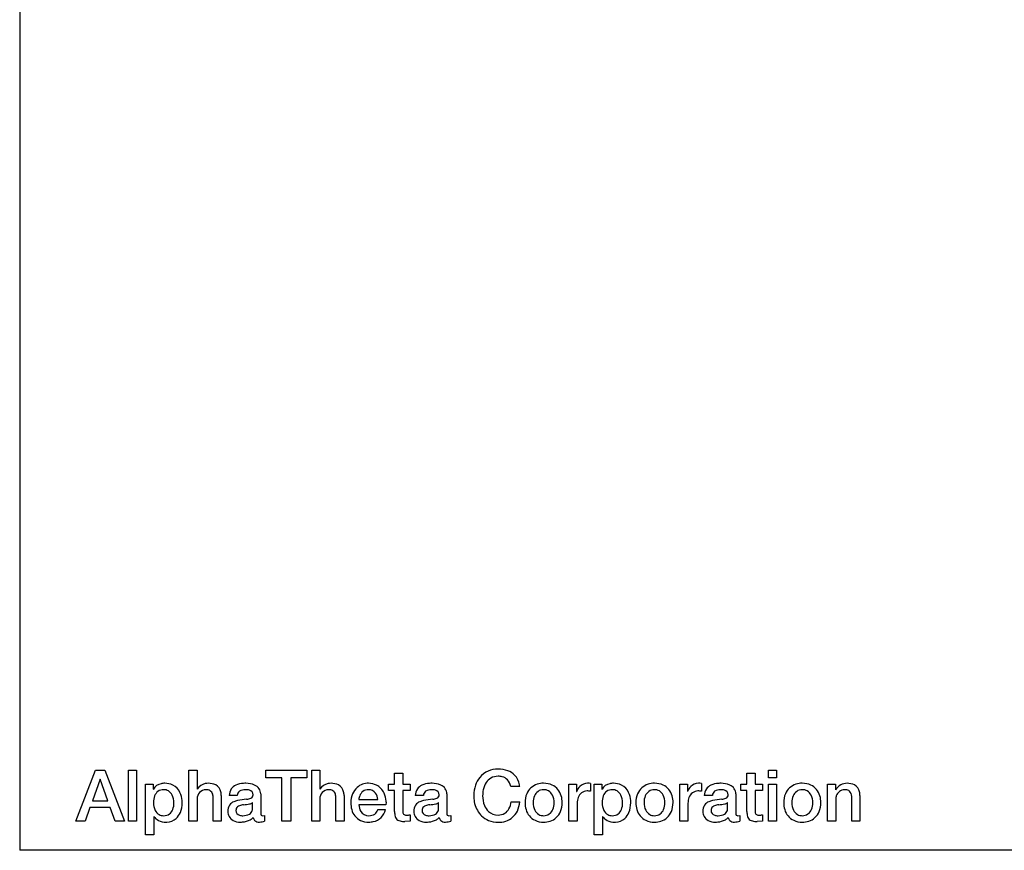
# Model space of a CAD drawing. Extents: x 0 to 1680, y 0 to 1188.
# Drawn here: x 40 to 430, y 44 to 373 of the extents above; entities that cross this region are included whole.
import ezdxf

# ---------------------------------------------------------------- set-up
doc = ezdxf.new("R2010")
doc.units = 0
doc.layers.get('0').update_dxf_attribs({"linetype": 'CONTINUOUS'})

msp = doc.modelspace()

# ---------------------------------------------------------------- linework, layer by layer
at = {"color": 7}
for p, q in [((40.005978, 1144.001831), (40.005978, 43.998276)), ((62.295177, 55.57103), (70.029976, 75.726181)), ((70.029976, 75.726181), (73.784378, 75.726181)), ((73.784378, 75.726181), (81.546776, 55.57103)), ((83.095177, 55.57103), (83.095177, 75.726181)), ((83.095177, 75.726181), (86.312775, 75.726181)), ((86.312775, 75.726181), (86.312775, 55.57103)), ((107.055176, 55.57103), (107.055176, 75.726181)), ((107.055176, 75.726181), (110.273575, 75.726181)), ((110.273575, 75.726181), (110.273575, 68.24498)), ((137.478775, 72.678207), (137.478775, 75.726181)), ((137.478775, 75.726181), (153.794785, 75.726181)), ((153.794785, 75.726181), (153.794785, 72.678207)), ((155.681976, 55.57103), (155.681976, 75.726181)), ((155.681976, 75.726181), (158.900375, 75.726181)), ((158.900375, 75.726181), (158.900375, 68.24498)), ((188.532776, 70.164658), (188.532776, 74.53978)), ((188.532776, 74.53978), (191.751175, 74.53978)), ((191.751175, 74.53978), (191.751175, 70.164658)), ((328.117188, 70.164658), (328.117188, 74.53978)), ((328.117188, 74.53978), (331.335602, 74.53978)), ((331.335602, 74.53978), (331.335602, 70.164658)), ((336.639587, 72.678207), (336.639587, 75.726181)), ((336.639587, 75.726181), (339.857605, 75.726181)), ((339.857605, 75.726181), (339.857605, 72.678207)), ((71.83638, 72.253769), (68.787575, 63.588608)), ((71.921181, 72.253769), (71.83638, 72.253769)), ((74.941177, 63.588608), (71.921181, 72.253769)), ((143.858383, 72.678207), (137.478775, 72.678207)), ((143.858383, 55.57103), (143.858383, 72.678207)), ((153.794785, 72.678207), (147.38678, 72.678207)), ((147.38678, 72.678207), (147.38678, 55.57103)), ((266.173187, 70.475815), (266.173187, 67.369858)), ((310.085602, 70.475815), (310.085602, 67.369858)), ((339.857605, 72.678207), (336.639587, 72.678207)), ((89.896378, 50.179062), (89.896378, 70.164658)), ((89.896378, 70.164658), (92.945175, 70.164658)), ((92.945175, 70.164658), (92.945175, 68.189804)), ((92.945175, 68.189804), (93.001976, 68.189804)), ((110.273575, 68.24498), (110.329979, 68.24498)), ((135.477982, 66.410629), (135.477982, 58.732285)), ((158.900375, 68.24498), (158.956772, 68.24498)), ((186.105576, 67.765488), (186.105576, 70.164658)), ((186.105576, 70.164658), (188.532776, 70.164658)), ((188.532776, 67.765488), (186.105576, 67.765488)), ((188.532776, 59.353867), (188.532776, 67.765488)), ((191.751175, 70.164658), (194.658371, 70.164658)), ((194.658371, 67.765488), (191.751175, 67.765488)), ((191.751175, 67.765488), (191.751175, 59.805771)), ((194.658371, 70.164658), (194.658371, 67.765488)), ((209.193985, 66.410629), (209.193985, 58.732285)), ((238.094772, 69.318588), (234.566376, 69.318588)), ((257.619598, 55.57103), (257.619598, 70.164658)), ((257.619598, 70.164658), (260.639984, 70.164658)), ((260.639984, 70.164658), (260.639984, 67.34227)), ((260.639984, 67.34227), (260.696808, 67.34227)), ((267.638, 50.179062), (267.638, 70.164658)), ((267.638, 70.164658), (270.686798, 70.164658)), ((270.686798, 70.164658), (270.686798, 68.189804)), ((270.686798, 68.189804), (270.743195, 68.189804)), ((301.531982, 55.57103), (301.531982, 70.164658)), ((301.531982, 70.164658), (304.552795, 70.164658)), ((304.552795, 70.164658), (304.552795, 67.34227)), ((304.552795, 67.34227), (304.609192, 67.34227)), ((323.688782, 66.410629), (323.688782, 58.732285)), ((325.689606, 67.765488), (325.689606, 70.164658)), ((325.689606, 70.164658), (328.117188, 70.164658)), ((328.117188, 67.765488), (325.689606, 67.765488)), ((328.117188, 59.353867), (328.117188, 67.765488)), ((331.335602, 70.164658), (334.242401, 70.164658)), ((334.242401, 67.765488), (331.335602, 67.765488)), ((331.335602, 67.765488), (331.335602, 59.805771)), ((334.242401, 70.164658), (334.242401, 67.765488)), ((336.639587, 55.57103), (336.639587, 70.164658)), ((336.639587, 70.164658), (339.857605, 70.164658)), ((339.857605, 70.164658), (339.857605, 55.57103)), ((360.09198, 55.57103), (360.09198, 70.164658)), ((360.09198, 70.164658), (363.140808, 70.164658)), ((363.140808, 70.164658), (363.140808, 68.020248)), ((363.140808, 68.020248), (363.197205, 67.963852)), ((68.787575, 63.588608), (74.941177, 63.588608)), ((110.273575, 64.264999), (110.273575, 55.57103)), ((116.652382, 55.57103), (116.652382, 64.604233)), ((119.870781, 65.705429), (119.870781, 55.57103)), ((126.218781, 65.705429), (123.000381, 65.705429)), ((132.259186, 60.398178), (132.259186, 62.881821)), ((158.900375, 64.264999), (158.900375, 55.57103)), ((165.279175, 55.57103), (165.279175, 64.604233)), ((168.497574, 65.705429), (168.497574, 55.57103)), ((174.393585, 64.152206), (181.902374, 64.152206)), ((185.176773, 63.136581), (185.120377, 62.035385)), ((199.934784, 65.705429), (196.716385, 65.705429)), ((205.975571, 60.398178), (205.975571, 62.881821)), ((234.678772, 63.249374), (238.123184, 63.249374)), ((260.837982, 62.628281), (260.837982, 55.57103)), ((304.750397, 62.628281), (304.750397, 55.57103)), ((314.429993, 65.705429), (311.211578, 65.705429)), ((320.470398, 60.398178), (320.470398, 62.881821)), ((363.310394, 64.264999), (363.310394, 55.57103)), ((369.689178, 55.57103), (369.689178, 64.688217)), ((372.907593, 65.705429), (372.907593, 55.57103)), ((67.82798, 60.907089), (65.936378, 55.57103)), ((75.87278, 60.907089), (67.82798, 60.907089)), ((77.763977, 55.57103), (75.87278, 60.907089)), ((185.120377, 62.035385), (174.393585, 62.035385)), ((181.874374, 60.143417), (184.923172, 60.143417)), ((65.936378, 55.57103), (62.295177, 55.57103)), ((81.546776, 55.57103), (77.763977, 55.57103)), ((86.312775, 55.57103), (83.095177, 55.57103)), ((93.170776, 57.461777), (93.113976, 57.461777)), ((93.113976, 57.461777), (93.113976, 50.179062)), ((110.273575, 55.57103), (107.055176, 55.57103)), ((119.870781, 55.57103), (116.652382, 55.57103)), ((136.352783, 57.71666), (137.029984, 57.773422)), ((137.029984, 57.773422), (137.029984, 55.543442)), ((147.38678, 55.57103), (143.858383, 55.57103)), ((158.900375, 55.57103), (155.681976, 55.57103)), ((168.497574, 55.57103), (165.279175, 55.57103)), ((194.658371, 55.598618), (192.569977, 55.430649)), ((194.658371, 58.083481), (194.658371, 55.598618)), ((210.068771, 57.71666), (210.746384, 57.773422)), ((210.746384, 57.773422), (210.746384, 55.543442)), ((260.837982, 55.57103), (257.619598, 55.57103)), ((270.911987, 57.461777), (270.855591, 57.461777)), ((270.855591, 57.461777), (270.855591, 50.179062)), ((304.750397, 55.57103), (301.531982, 55.57103)), ((324.563995, 57.71666), (325.24118, 57.773422)), ((325.24118, 57.773422), (325.24118, 55.543442)), ((334.242401, 55.598618), (332.153992, 55.430649)), ((334.242401, 58.083481), (334.242401, 55.598618)), ((339.857605, 55.57103), (336.639587, 55.57103)), ((363.310394, 55.57103), (360.09198, 55.57103)), ((372.907593, 55.57103), (369.689178, 55.57103)), ((93.113976, 50.179062), (89.896378, 50.179062)), ((270.855591, 50.179062), (267.638, 50.179062)), ((1639.993896, 43.998276), (40.005978, 43.998276))]:
    msp.add_line(p, q, dxfattribs=at)
for centre, radius, start, end in [((229.319672, 67.068588), 9.139866, 88.611288, 140.318505), ((229.613525, 65.607651), 10.598486, 69.007546, 90.391106), ((230.495331, 68.173813), 7.887295, 45.140754, 68.309849), ((96.898132, 66.030258), 4.454654, 101.705328, 151.000647), ((97.478508, 63.925522), 6.634876, 89.655706, 102.925637), ((97.595581, 63.350449), 7.210135, 64.729109, 90.613517), ((114.525551, 65.545395), 4.989101, 101.594993, 147.240287), ((114.726067, 64.822983), 5.73721, 89.925007, 102.106793), ((114.849571, 64.326279), 6.234971, 62.985675, 91.065976), ((128.940521, 62.822128), 7.711174, 91.728088, 115.602072), ((129.573563, 58.282822), 12.277513, 89.716194, 94.042805), ((129.752579, 62.08519), 8.475922, 66.803061, 90.799005), ((163.152344, 65.545395), 4.989101, 101.594993, 147.240287), ((163.352875, 64.822983), 5.73721, 89.925007, 102.106793), ((163.476379, 64.326279), 6.234971, 62.985675, 91.065976), ((178.107559, 63.875473), 6.685927, 88.926809, 131.405613), ((178.260986, 63.689682), 6.870548, 63.110183, 90.235289), ((202.656525, 62.822128), 7.711174, 91.728088, 115.602072), ((203.289566, 58.282822), 12.277513, 89.716194, 94.042805), ((203.468567, 62.08519), 8.475922, 66.803061, 90.799005), ((230.357651, 66.410629), 10.360041, 141.183289, 160.637566), ((231.18927, 66.595078), 7.671128, 146.381828, 169.265857), ((229.436935, 67.793076), 5.548661, 119.712261, 146.665253), ((229.488846, 67.479355), 5.847885, 89.487288, 118.630537), ((229.612183, 67.13768), 6.18981, 75.205423, 90.657278), ((230.122986, 68.989975), 4.26853, 43.998668, 75.485611), ((228.581116, 67.87767), 6.156285, 13.536545, 41.476348), ((230.917526, 68.738998), 7.189584, 9.350285, 44.348743), ((247.488968, 62.368393), 8.192313, 89.402655, 107.56686), ((247.646759, 62.447128), 8.113364, 65.681039, 90.511194), ((265.29361, 65.51976), 5.051579, 93.800422, 131.474981), ((265.170807, 64.831772), 5.73238, 79.92921, 92.119533), ((274.640167, 66.02916), 4.455905, 101.712705, 150.993271), ((275.219666, 63.926132), 6.634253, 89.655078, 102.926265), ((275.3367, 63.350082), 7.210585, 64.729928, 90.612698), ((291.401367, 62.368515), 8.192146, 89.40247, 107.567044), ((291.559326, 62.44603), 8.114463, 65.682685, 90.51226), ((309.206116, 65.519394), 5.051923, 93.796836, 131.47315), ((309.083344, 64.832626), 5.731523, 79.928998, 92.117136), ((317.151398, 62.823715), 7.709624, 91.728826, 115.604736), ((317.784363, 58.28331), 12.277054, 89.716113, 94.04288), ((317.963379, 62.08519), 8.475922, 66.803061, 90.799005), ((349.961426, 62.368023), 8.192618, 89.402996, 107.566518), ((350.119171, 62.447128), 8.113364, 65.681039, 90.511194), ((367.730957, 65.308578), 5.251809, 89.569673, 118.190222), ((367.889313, 64.282944), 6.278409, 63.217492, 91.085285), ((97.05497, 64.282944), 3.808787, 126.347366, 159.925341), ((96.993027, 64.090317), 3.930616, 88.930668, 123.955584), ((97.132187, 64.419418), 3.601449, 60.522818, 91.047036), ((96.738396, 64.020981), 4.144664, 27.174254, 58.493481), ((97.925278, 64.415024), 6.108776, 23.915593, 63.263145), ((95.42173, 63.154037), 8.90964, 3.411808, 24.801872), ((113.921585, 64.372543), 3.649596, 91.878127, 181.688923), ((113.967667, 65.109604), 2.915309, 59.557426, 93.258071), ((114.033066, 65.544662), 2.512511, 14.78577, 55.81453), ((115.625305, 66.242416), 4.179475, 12.882859, 60.528392), ((113.852127, 65.748276), 6.018806, 359.592029, 13.704512), ((128.241257, 65.421249), 5.248573, 146.781189, 176.896381), ((127.53698, 65.700546), 4.508956, 115.323427, 144.84707), ((128.501282, 65.577255), 2.286094, 127.348959, 176.786702), ((129.282288, 63.970078), 4.053029, 87.821234, 122.33627), ((129.574921, 62.780624), 5.241442, 73.937194, 91.514611), ((130.64122, 66.042465), 1.815966, 0.053942, 77.793321), ((131.199707, 65.751816), 4.537121, 35.471023, 65.361714), ((131.961136, 66.444809), 3.517012, 359.443951, 33.47461), ((162.548386, 64.372543), 3.649596, 91.878127, 181.688923), ((162.594467, 65.109604), 2.915309, 59.557426, 93.258071), ((162.659866, 65.544662), 2.512511, 14.78577, 55.81453), ((164.252106, 66.242416), 4.179475, 12.882859, 60.528392), ((162.478928, 65.748276), 6.018806, 359.592029, 13.704512), ((180.196503, 62.859116), 9.020595, 156.88047, 180.216334), ((178.610748, 63.473251), 7.321276, 132.277432, 156.428025), ((178.225159, 64.305527), 3.759794, 126.295006, 159.564885), ((178.169647, 64.23851), 3.781858, 89.473784, 125.016326), ((178.193604, 64.504135), 3.516137, 37.434959, 89.824549), ((177.040054, 63.774765), 4.876946, 4.438393, 36.000233), ((178.205826, 63.765732), 6.82823, 24.958913, 62.408962), ((177.179855, 63.20726), 7.994373, 2.191736, 25.48466), ((201.95726, 65.421249), 5.248573, 146.781189, 176.896381), ((201.252975, 65.700546), 4.508956, 115.323427, 144.84707), ((202.217285, 65.577255), 2.286094, 127.348959, 176.786702), ((202.998291, 63.970078), 4.053029, 87.821234, 122.33627), ((203.290924, 62.780624), 5.241442, 73.937194, 91.514611), ((204.357208, 66.042465), 1.815966, 0.053942, 77.793321), ((204.91571, 65.751816), 4.537121, 35.471023, 65.361714), ((205.677139, 66.444809), 3.517012, 359.443951, 33.47461), ((232.633347, 65.691025), 12.745846, 160.977109, 180.190352), ((234.793732, 65.715561), 11.377948, 168.295151, 180.33716), ((229.917374, 68.462387), 8.222113, 5.977313, 10.119268), ((249.288696, 62.951645), 9.082186, 157.749776, 180.440419), ((247.253204, 63.687241), 6.920311, 132.837057, 157.005244), ((247.004898, 63.855453), 6.628445, 107.457474, 132.252024), ((247.815628, 63.982407), 4.169504, 126.219027, 158.167633), ((247.504837, 64.246201), 3.77427, 89.375539, 124.778527), ((247.636169, 64.15831), 3.862971, 60.758843, 91.337832), ((247.42952, 64.045761), 4.064088, 27.193877, 58.991695), ((248.066696, 63.763775), 6.742507, 15.889663, 64.325164), ((264.382019, 66.372665), 3.810629, 129.698244, 165.259678), ((264.839905, 63.718124), 3.79405, 90.759772, 161.10068), ((264.769287, 60.502182), 7.009628, 78.446451, 89.833954), ((274.796173, 64.282944), 3.808787, 126.347366, 159.925341), ((274.734253, 64.090317), 3.930616, 88.930668, 123.955584), ((274.873352, 64.419174), 3.601707, 60.523939, 91.045916), ((274.479614, 64.020126), 4.145428, 27.182771, 58.499983), ((275.666748, 64.414536), 6.109124, 23.919422, 63.267387), ((273.163635, 63.154037), 8.90934, 3.411443, 24.802237), ((293.200348, 62.951767), 9.081414, 157.748806, 180.441389), ((291.165802, 63.687119), 6.920546, 132.837467, 157.004834), ((290.917542, 63.855087), 6.628873, 107.458287, 132.251204), ((291.727905, 63.982529), 4.169321, 126.218303, 158.168357), ((291.417572, 64.245224), 3.775234, 89.374234, 124.773978), ((291.549042, 64.158554), 3.862683, 60.757675, 91.339), ((291.342316, 64.046616), 4.063349, 27.185394, 58.985145), ((291.979614, 63.764511), 6.74185, 15.885181, 64.323307), ((308.294281, 66.372787), 3.810495, 129.697602, 165.26032), ((308.752289, 63.718124), 3.79405, 90.759772, 161.10068), ((308.681671, 60.502182), 7.009628, 78.446451, 89.833954), ((316.453033, 65.421127), 5.249161, 146.78291, 176.89466), ((315.748077, 65.700668), 4.508771, 115.322813, 144.847685), ((316.712494, 65.577255), 2.286094, 127.348959, 176.786702), ((317.4935, 63.970078), 4.053029, 87.821234, 122.33627), ((317.786133, 62.780624), 5.241442, 73.937194, 91.514611), ((318.852417, 66.042465), 1.815966, 0.053942, 77.793321), ((319.410522, 65.751816), 4.537121, 35.471023, 65.361714), ((320.171936, 66.444809), 3.517012, 359.443951, 33.47461), ((351.759766, 62.951767), 9.081252, 157.748601, 180.441594), ((349.72522, 63.687241), 6.920301, 132.83703, 157.005272), ((349.477325, 63.854233), 6.62966, 107.454244, 132.247243), ((350.287476, 63.983383), 4.168611, 126.225161, 158.177291), ((349.977081, 64.245468), 3.775004, 89.373121, 124.775084), ((350.108582, 64.15831), 3.862971, 60.758843, 91.337832), ((349.901917, 64.045761), 4.064088, 27.193877, 58.991695), ((350.539124, 63.763775), 6.742507, 15.889663, 64.325164), ((367.951263, 65.073349), 5.563804, 119.045717, 148.700527), ((366.936707, 64.514877), 3.577982, 128.087221, 162.200669), ((366.803345, 64.556747), 3.463724, 89.41346, 126.777081), ((366.864319, 64.041367), 3.978924, 78.200216, 90.367781), ((367.266602, 65.708725), 2.26523, 37.289097, 79.536364), ((365.497681, 64.878281), 4.195811, 357.403691, 31.667206), ((368.687286, 66.26683), 4.151734, 12.76557, 60.710649), ((366.826324, 65.750717), 6.08145, 359.573369, 13.634048), ((99.996513, 63.047714), 6.997211, 158.693134, 181.584449), ((99.787956, 62.802475), 6.786172, 179.562928, 206.073026), ((94.290131, 62.886826), 6.841522, 359.726994, 26.260039), ((94.260216, 62.712997), 6.872812, 338.228154, 1.177156), ((94.097771, 62.739609), 10.251574, 338.664794, 0.32323), ((93.241493, 62.820663), 11.107711, 359.880454, 4.45924), ((111.180862, 64.74913), 5.473436, 358.482888, 15.217503), ((126.156509, 59.830551), 3.685699, 111.174893, 144.961681), ((127.655357, 56.521103), 7.315946, 101.097612, 112.758698), ((135.686279, 12.062854), 52.493004, 96.310127, 100.35907), ((129.607376, 69.484238), 5.255568, 273.37504, 292.289937), ((130.358429, 65.804794), 3.486577, 282.178915, 303.035659), ((131.043777, 65.925888), 1.418344, 293.123057, 4.788497), ((159.807663, 64.74913), 5.473436, 358.482888, 15.217503), ((180.869446, 62.729721), 9.693939, 179.436733, 195.665116), ((179.091141, 63.929428), 4.702843, 158.955209, 177.284814), ((176.677628, 63.135239), 8.499148, 0.009297, 2.547583), ((199.872513, 59.830551), 3.685699, 111.174893, 144.961681), ((201.371353, 56.521103), 7.315946, 101.097612, 112.758698), ((209.402283, 12.062854), 52.493004, 96.310127, 100.35907), ((203.323517, 69.483627), 5.25492, 273.373865, 292.291119), ((204.073837, 65.807724), 3.489637, 282.178095, 303.022518), ((204.759903, 65.925766), 1.418229, 293.119669, 4.791869), ((233.233322, 65.593857), 13.345854, 179.764719, 190.267409), ((230.37883, 64.998642), 10.431287, 189.845535, 221.524144), ((234.112244, 65.546982), 10.696744, 179.455735, 200.449185), ((227.612289, 63.863388), 7.093115, 330.951899, 355.033944), ((227.947342, 63.961166), 10.200698, 334.516165, 355.999158), ((249.58493, 62.784897), 9.378654, 179.407705, 196.600497), ((249.981079, 62.970566), 6.557295, 156.997144, 180.77559), ((250.14949, 62.846298), 6.725211, 179.697646, 206.105962), ((244.953293, 62.946762), 6.770594, 359.450699, 25.889491), ((245.101288, 62.797592), 6.62282, 337.248049, 0.729104), ((245.692276, 62.802231), 9.250051, 337.953935, 0.492898), ((245.790421, 62.964096), 9.151931, 359.484959, 16.803483), ((267.024902, 62.723984), 6.187654, 158.94428, 180.886431), ((277.737732, 63.047714), 6.997211, 158.693134, 181.584449), ((277.529175, 62.802475), 6.786172, 179.562928, 206.073026), ((272.032898, 62.88707), 6.840369, 359.724726, 26.262318), ((272.002716, 62.713852), 6.871915, 338.218073, 1.170732), ((271.839386, 62.739609), 10.251574, 338.664794, 0.32323), ((270.983246, 62.820663), 11.107576, 359.880427, 4.459267), ((293.496521, 62.784779), 9.377822, 179.40694, 196.601262), ((293.893127, 62.970688), 6.556946, 156.996502, 180.776232), ((294.06192, 62.846298), 6.725211, 179.697646, 206.105962), ((288.864563, 62.946518), 6.771741, 359.452966, 25.887211), ((289.013702, 62.797592), 6.62282, 337.248049, 0.729104), ((289.603882, 62.802353), 9.250838, 337.954892, 0.491926), ((289.702026, 62.963974), 9.15274, 359.485724, 16.802711), ((310.937317, 62.723984), 6.187654, 158.94428, 180.886431), ((314.367645, 59.830185), 3.686193, 111.177229, 144.959345), ((315.866364, 56.520493), 7.316623, 101.098151, 112.758159), ((323.897614, 12.055037), 52.500805, 96.309315, 100.358087), ((317.818604, 69.484238), 5.255568, 273.37504, 292.289937), ((318.569641, 65.804794), 3.486577, 282.178915, 303.035659), ((319.255005, 65.925888), 1.418344, 293.123057, 4.788497), ((352.055969, 62.784779), 9.377664, 179.406789, 196.601412), ((352.454102, 62.970444), 6.557906, 156.998264, 180.77447), ((352.621918, 62.846298), 6.725211, 179.697646, 206.105962), ((347.42572, 62.946762), 6.770594, 359.450699, 25.889491), ((347.574341, 62.79747), 6.622202, 337.246929, 0.730215), ((348.164673, 62.802231), 9.250051, 337.953935, 0.492898), ((348.262848, 62.964096), 9.151931, 359.484959, 16.803483), ((367.522217, 64.266342), 4.211823, 161.416645, 180.018491), ((97.334778, 61.689194), 4.094068, 207.167305, 238.643453), ((96.953224, 61.546738), 3.940201, 306.910534, 339.45349), ((97.329651, 61.562851), 6.813516, 313.613846, 337.994261), ((126.994194, 59.56517), 4.531605, 148.296985, 181.610595), ((126.552277, 59.356918), 4.088701, 178.865743, 208.597369), ((127.835487, 59.75499), 2.15378, 158.732804, 180.91479), ((127.575531, 59.74437), 1.893701, 180.716673, 256.130124), ((127.868576, 59.544174), 2.268608, 111.075897, 154.068618), ((129.271423, 56.103134), 5.984311, 95.183433, 111.761538), ((126.115852, 89.12413), 27.187185, 275.519364, 280.5507), ((129.672623, 60.633286), 2.641623, 301.406218, 340.738686), ((130.04921, 60.395493), 2.209967, 343.33697, 0.070218), ((136.538635, 58.548695), 1.076427, 170.18266, 214.990084), ((177.791809, 61.677353), 6.449025, 194.044981, 244.497471), ((179.470322, 61.969955), 5.077158, 179.261607, 210.354968), ((178.183945, 61.392807), 3.678557, 212.722653, 272.082003), ((178.822647, 61.490341), 6.247441, 281.385704, 347.549778), ((178.603806, 61.0858), 3.399172, 307.010528, 342.518141), ((177.207214, 61.780991), 4.94611, 339.695388, 340.665683), ((195.065994, 59.119736), 6.537415, 177.947697, 194.7486), ((194.48201, 59.564072), 2.741518, 174.940433, 201.586548), ((192.843903, 59.000473), 1.013988, 206.031649, 273.759115), ((200.71019, 59.56517), 4.531605, 148.296985, 181.610595), ((200.26828, 59.356918), 4.088701, 178.865743, 208.597369), ((201.551392, 59.75499), 2.153687, 158.732312, 180.915268), ((201.291534, 59.74437), 1.893701, 180.716673, 256.130124), ((201.584747, 59.543686), 2.268962, 111.066089, 154.05978), ((202.987946, 56.102646), 5.984838, 95.184164, 111.760801), ((199.831177, 89.125839), 27.188915, 275.521304, 280.551465), ((203.389114, 60.633163), 2.641521, 301.405426, 340.739478), ((203.76564, 60.395493), 2.209933, 343.336835, 0.070348), ((210.254639, 58.548695), 1.076427, 170.18266, 214.990084), ((230.373505, 64.267075), 6.747291, 201.357696, 225.786441), ((229.404648, 63.472397), 5.503813, 227.246094, 271.421469), ((229.597061, 63.003159), 5.03326, 269.363834, 300.98666), ((229.641129, 62.707016), 4.758048, 302.368127, 331.263711), ((229.916, 63.126572), 8.065055, 311.628228, 333.850467), ((247.007645, 61.898666), 6.656575, 195.628725, 244.675958), ((247.874329, 61.803329), 4.223695, 206.98192, 238.610176), ((247.30867, 61.775497), 4.192884, 306.453977, 338.462047), ((247.944733, 61.996571), 6.860569, 312.739636, 337.129914), ((275.075989, 61.689194), 4.094068, 207.167305, 238.643453), ((274.694214, 61.54686), 3.940454, 306.9116, 339.452397), ((275.071259, 61.562851), 6.813516, 313.613846, 337.994261), ((290.920532, 61.899403), 6.657219, 195.633205, 244.677816), ((291.786743, 61.803329), 4.223695, 206.98192, 238.610176), ((291.221069, 61.775497), 4.192884, 306.453977, 338.462047), ((291.85733, 61.996445), 6.860342, 312.739227, 337.130326), ((315.204468, 59.565292), 4.531078, 148.294991, 181.612589), ((314.762634, 59.356796), 4.08825, 178.864063, 208.599049), ((316.046692, 59.75499), 2.15378, 158.732804, 180.91479), ((315.78656, 59.744125), 1.893514, 180.709296, 256.122009), ((316.079803, 59.544174), 2.268608, 111.075897, 154.068618), ((317.482635, 56.103134), 5.984311, 95.183433, 111.761538), ((314.327057, 89.12413), 27.187185, 275.519364, 280.5507), ((317.88385, 60.633286), 2.641623, 301.406218, 340.738686), ((318.260437, 60.395493), 2.209967, 343.33697, 0.070218), ((324.749146, 58.548569), 1.076117, 170.175857, 214.996887), ((334.650726, 59.119736), 6.537715, 177.94808, 194.748204), ((334.067749, 59.564194), 2.742817, 174.946853, 201.580128), ((332.428009, 58.999985), 1.013486, 206.014191, 273.756219), ((349.480072, 61.899403), 6.657142, 195.632905, 244.678116), ((350.346741, 61.803329), 4.223695, 206.98192, 238.610176), ((349.780701, 61.775742), 4.193332, 306.455726, 338.460297), ((350.417145, 61.996571), 6.860569, 312.739636, 337.129914), ((96.456146, 59.441513), 3.83575, 211.072643, 211.737685), ((96.935539, 59.868759), 4.469537, 213.16223, 243.979388), ((98.01503, 62.345444), 7.169767, 244.910206, 270.314432), ((97.01973, 61.4077), 3.691806, 240.546016, 271.164818), ((97.155159, 61.500351), 3.784262, 269.085736, 304.886476), ((98.067162, 62.213242), 7.037387, 269.895933, 272.368407), ((98.27092, 60.781479), 5.600336, 270.890681, 312.155737), ((126.47007, 59.410263), 4.04296, 209.818484, 241.103222), ((127.375977, 61.402691), 6.227495, 242.665205, 270.776535), ((128.371292, 61.922836), 4.206953, 252.718909, 271.04988), ((127.458755, 63.289291), 8.113404, 270.011472, 276.050725), ((127.588058, 63.300034), 8.111564, 275.13436, 297.835095), ((128.53212, 62.827499), 5.111567, 269.061284, 299.500001), ((129.032166, 60.545517), 5.001505, 297.939624, 314.112723), ((134.558624, 57.245712), 2.065656, 188.101323, 224.130298), ((134.84935, 57.963852), 2.791924, 230.566809, 273.043421), ((134.415604, 64.195663), 9.038608, 273.691687, 286.812781), ((136.212997, 58.498764), 0.79449, 225.564624, 280.132774), ((178.231918, 63.110336), 7.934964, 246.0845, 270.618485), ((178.332626, 63.0858), 7.909998, 269.89096, 282.583911), ((178.44545, 61.742538), 4.027971, 268.180845, 303.182371), ((191.487122, 58.197372), 2.841715, 195.135175, 214.041275), ((191.277206, 58.265366), 2.711396, 217.717078, 257.500587), ((192.356659, 62.803085), 7.375566, 256.943142, 271.657411), ((193.261017, 61.052231), 3.083601, 263.470637, 271.846444), ((193.735031, 61.172592), 3.224263, 263.32734, 286.641098), ((200.186066, 59.410263), 4.04296, 209.818484, 241.103222), ((201.09198, 61.402691), 6.227495, 242.665205, 270.776535), ((202.087296, 61.922836), 4.206953, 252.718909, 271.04988), ((201.174881, 63.28685), 8.110988, 270.010571, 276.051627), ((201.303192, 63.301376), 8.112918, 275.139715, 297.833838), ((202.248215, 62.82872), 5.112727, 269.060464, 299.496613), ((202.748535, 60.546249), 5.001712, 297.928511, 314.104691), ((208.274628, 57.245712), 2.065656, 188.101323, 224.130298), ((208.565353, 57.963852), 2.791924, 230.566809, 273.043421), ((208.131088, 64.201401), 9.044353, 273.692644, 286.807891), ((209.929001, 58.498764), 0.79449, 225.564624, 280.132774), ((229.810791, 64.684067), 9.798424, 222.348657, 225.981634), ((229.150803, 63.901474), 8.77732, 225.530077, 247.365106), ((229.461197, 65.038071), 9.947014, 248.234616, 270.460707), ((229.638657, 64.499252), 9.408336, 269.406372, 287.976898), ((230.146393, 62.960922), 7.788426, 287.916731, 311.171015), ((247.496979, 63.409042), 8.23358, 246.093714, 270.538654), ((247.506866, 61.441757), 3.725689, 240.537574, 271.038268), ((247.618408, 61.525253), 3.808861, 269.33766, 304.943057), ((247.663162, 63.452744), 8.277387, 269.385472, 287.356089), ((248.184631, 61.84288), 6.5853, 287.203769, 312.113855), ((274.197327, 59.441513), 3.835716, 211.072643, 211.737698), ((274.676636, 59.868637), 4.469375, 213.161656, 243.979962), ((275.756531, 62.346786), 7.171033, 244.912446, 270.315306), ((274.760956, 61.4077), 3.691806, 240.546016, 271.164818), ((274.896301, 61.500595), 3.78449, 269.086856, 304.885356), ((275.808777, 62.213242), 7.037387, 269.895933, 272.368407), ((276.012543, 60.781479), 5.600336, 270.890681, 312.155737), ((291.409546, 63.407944), 8.232462, 246.092068, 270.537615), ((291.419281, 61.441757), 3.725689, 240.537574, 271.038268), ((291.575531, 63.452866), 8.277556, 269.385663, 287.355918), ((291.530823, 61.525253), 3.808861, 269.33766, 304.943057), ((292.09726, 61.842514), 6.584877, 287.202983, 312.114674), ((314.681061, 59.410385), 4.043204, 209.819453, 241.102266), ((315.587097, 61.404037), 6.228728, 242.667937, 270.7773), ((316.582306, 61.924179), 4.208256, 252.721477, 271.052174), ((315.670044, 63.288067), 8.112196, 270.011035, 276.05119), ((315.798737, 63.300156), 8.111753, 275.138048, 297.835477), ((316.743347, 62.827499), 5.111567, 269.061284, 299.500001), ((317.243469, 60.546616), 5.002183, 297.929276, 314.103926), ((322.769836, 57.245712), 2.065656, 188.101323, 224.130298), ((323.060577, 57.963852), 2.791924, 230.566809, 273.043421), ((322.626831, 64.195663), 9.038608, 273.691687, 286.812781), ((324.424072, 58.499252), 0.795081, 225.580374, 280.135561), ((331.071716, 58.197495), 2.841896, 195.13579, 214.040674), ((330.861389, 58.264755), 2.710821, 217.709825, 257.494522), ((331.940582, 62.802353), 7.374806, 256.94237, 271.658176), ((332.845001, 61.05162), 3.082969, 263.46979, 271.84729), ((333.319641, 61.166), 3.217677, 263.30314, 286.665311), ((349.969452, 63.409286), 8.233868, 246.094117, 270.538216), ((349.979279, 61.441757), 3.725689, 240.537574, 271.038268), ((350.135559, 63.452744), 8.277387, 269.385472, 287.356089), ((350.090851, 61.525131), 3.808755, 269.337141, 304.943549), ((350.657043, 61.84288), 6.5853, 287.203769, 312.113855)]:
    msp.add_arc(centre, radius, start, end, dxfattribs=at)

doc.saveas('drawing.dxf')
